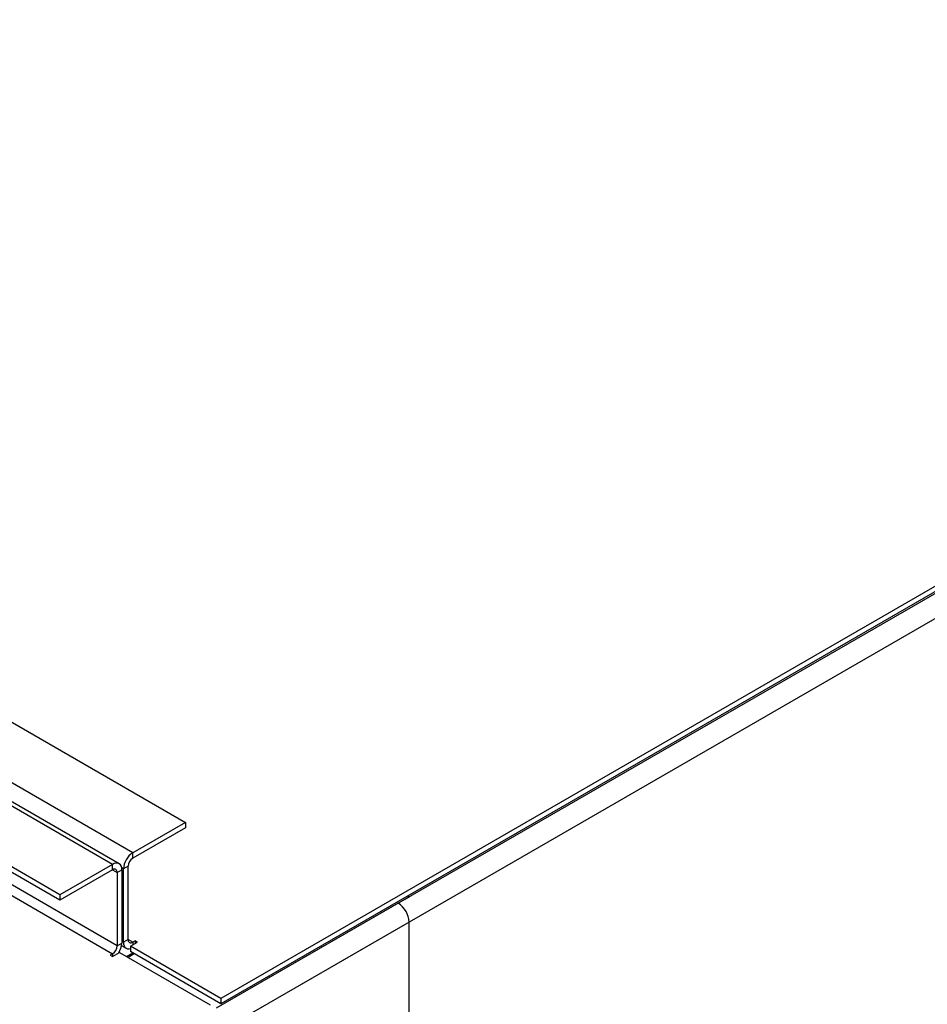
# Model space of a CAD drawing. Units: millimetres. Extents: x 3 to 7983, y 8 to 11294.
# Drawn here: x 3926 to 4133, y 2839 to 3063 of the extents above; entities that cross this region are included whole.
import ezdxf

# ---------------------------------------------------------------- set-up
doc = ezdxf.new("R2010")
doc.units = ezdxf.units.MM
doc.header["$LTSCALE"] = 38

msp = doc.modelspace()

# ---------------------------------------------------------------- linework, layer by layer
at = {"color": 8, "linetype": 'Continuous', "lineweight": 25}
for p, q in [((5360.945, 3640.466), (3970.419, 2837.732)), ((5363.42, 3636.179), (3972.894, 2833.446)), ((3951.327, 2873.25), (3682.273, 3028.571)), ((3946.731, 2870.596), (3677.677, 3025.918)), ((3947.792, 2852.02), (3678.738, 3007.342)), ((3677.677, 3005.504), (3946.731, 2850.183)), ((3951.327, 2872.025), (3951.327, 2873.25)), ((3946.731, 2869.372), (3946.731, 2870.596)), ((3946.731, 2869.371), (3947.792, 2868.759)), ((3947.792, 2868.759), (3948.852, 2869.371)), ((3949.206, 2869.575), (3948.816, 2869.8)), ((3950.267, 2870.188), (3949.206, 2869.575)), ((4011.962, 2861.714), (3970.419, 2837.732)), ((4014.437, 2857.428), (3972.894, 2833.446)), ((4014.437, 2757.81), (4014.437, 2857.428)), ((3949.206, 2852.836), (3948.852, 2853.04)), ((3950.267, 2853.449), (3949.206, 2852.836)), ((3951.327, 2852.836), (3950.267, 2853.448)), ((3951.327, 2852.836), (3951.327, 2852.224)), ((3947.792, 2852.02), (3948.852, 2852.632)), ((3946.731, 2850.183), (3946.731, 2849.57))]:
    msp.add_line(p, q, dxfattribs=at)
at = {"color": 7, "linetype": 'Continuous', "lineweight": 25}
for p, q in [((5359.884, 3641.486), (3971.48, 2839.978)), ((5359.884, 3640.262), (3971.48, 2838.753)), ((3694.294, 3035.511), (3963.348, 2880.189)), ((3948.231, 2870.745), (3679.177, 3026.067)), ((3934.71, 2863.657), (3665.656, 3018.979)), ((3934.71, 2862.432), (3665.656, 3017.754)), ((3963.348, 2880.189), (3951.327, 2873.25)), ((3963.348, 2880.189), (3963.348, 2878.964)), ((3963.348, 2878.964), (3951.327, 2872.025)), ((3946.731, 2870.596), (3934.71, 2863.657)), ((3946.731, 2869.372), (3934.71, 2862.432)), ((3947.792, 2868.759), (3947.792, 2852.02)), ((3948.852, 2869.371), (3948.852, 2852.632)), ((3949.206, 2852.836), (3949.206, 2869.575)), ((3950.267, 2853.449), (3950.267, 2870.188)), ((3934.71, 2863.657), (3934.71, 2862.432)), ((4014.437, 2863.143), (4011.962, 2861.714)), ((4014.437, 2863.143), (4014.083, 2863.347)), ((3950.797, 2851.918), (3952.388, 2852.836)), ((3951.858, 2853.142), (3951.327, 2852.836)), ((3952.388, 2852.836), (3951.858, 2853.142)), ((3951.858, 2853.142), (3951.858, 2852.53)), ((3946.731, 2849.57), (3948.322, 2850.489)), ((3948.322, 2850.489), (3969.005, 2838.549)), ((3948.799, 2852.056), (3949.827, 2851.463)), ((3971.48, 2839.978), (3950.797, 2851.918)), ((3950.797, 2851.918), (3950.797, 2850.693)), ((3971.48, 2838.753), (3950.797, 2850.693)), ((3946.731, 2850.183), (3946.201, 2849.877)), ((3946.201, 2849.877), (3946.731, 2849.57)), ((3949.931, 2849.56), (3951.345, 2850.377)), ((3951.681, 2850.183), (3950.267, 2849.366)), ((3971.48, 2839.978), (3971.48, 2838.753))]:
    msp.add_line(p, q, dxfattribs=at)
at = {"color": 7, "linetype": 'Continuous', "lineweight": 25, "flags": 128}
msp.add_lwpolyline([(3949.206, 2852.836), (3949.247, 2852.382), (3949.368, 2851.992), (3949.563, 2851.682), (3949.827, 2851.463), (3950.149, 2851.344), (3950.515, 2851.329), (3950.797, 2851.383)], dxfattribs=at)
at = {"color": 7, "linetype": 'Continuous', "lineweight": 25}
for centre, radius, start, end in [((3953.812, 2869.366), 4.61, 122.60429, 177.39549), ((3947.559, 2869.581), 1.31, 350.78987, 129.20006), ((3952.57, 2870.083), 2.305, 122.60435, 177.39277), ((3947.145, 2868.864), 0.655, 350.78218, 129.19993), ((4009.063, 2857.183), 5.379, 2.60548, 57.39452), ((3950.913, 2853.344), 0.655, 170.79074, 309.20709), ((3945.489, 2852.125), 2.305, 302.60656, 357.39584), ((3944.43, 2852.802), 4.426, 326.8234, 357.79653)]:
    msp.add_arc(centre, radius, start, end, dxfattribs=at)

doc.saveas('drawing.dxf')
